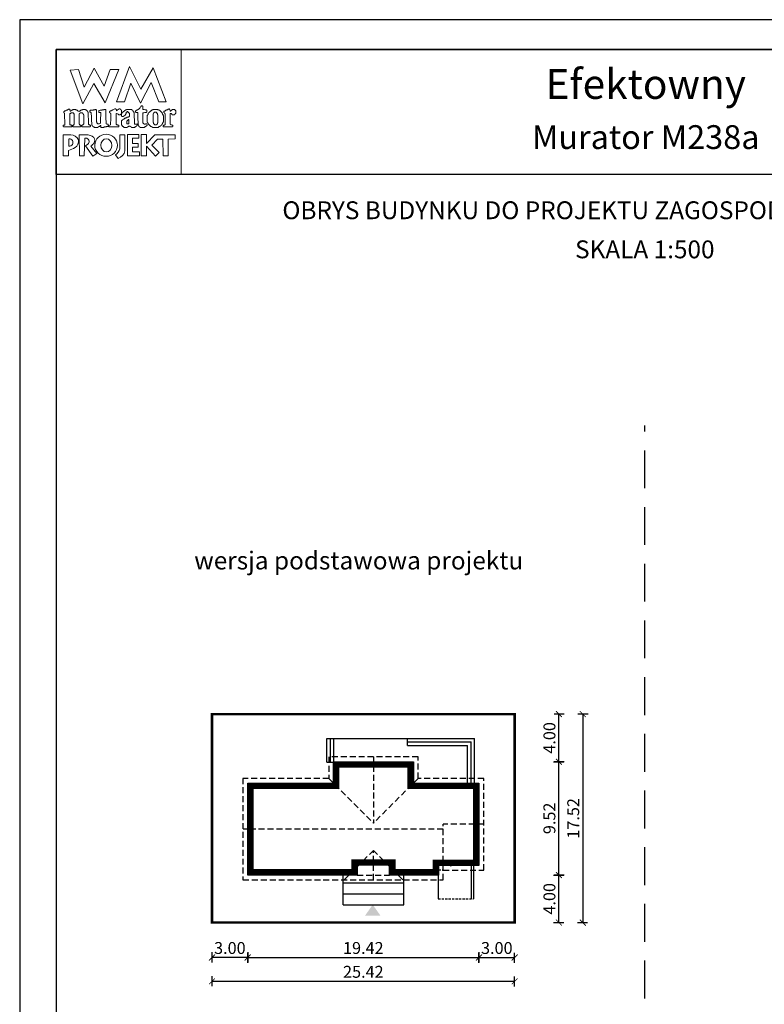
# Model space of a CAD drawing. Units: metres. Extents: x 1334 to 1439, y 220 to 368.
# Drawn here: x 1334 to 1396, y 286 to 368 of the extents above; entities that cross this region are included whole.
import ezdxf
from ezdxf.enums import TextEntityAlignment as Align

# ---------------------------------------------------------------- set-up
doc = ezdxf.new("R2010")
doc.units = ezdxf.units.M
doc.header["$PDMODE"] = 35
doc.header["$PDSIZE"] = 0.1
for name, pattern in [('DASHED', [0.75, 0.5, -0.25]), ('HIDDEN', [9.525, 6.35, -3.175]), ('HIDDEN2', [4.7625, 3.175, -1.5875])]:
    doc.linetypes.add(name, pattern=pattern)
for name, color, linetype in [('A-DACH przerywane', 2, 'HIDDEN'), ('A-schody', 103, 'Continuous'), ('A-WYMIARY zewnętrzne', 45, 'Continuous'), ('A-ŚCIANY', 21, 'Continuous'), ('linie przekroju', 61, 'Continuous'), ('w-dach-widok', 141, 'Continuous')]:
    doc.layers.add(name, color=color, linetype=linetype)
doc.layers.add('cienkie', color=1, linetype='Continuous', lineweight=15)
doc.layers.add('grube', color=2, linetype='Continuous', lineweight=30)
doc.styles.add('Arial', font='arial.ttf')
doc.styles.add('goska4', font='romans.shx', dxfattribs={"width": 0.7})
doc.dimstyles.new('GOŚKA3 z 0.5', dxfattribs={"dimtxt": 1, "dimasz": 0.005, "dimexe": 0.2, "dimexo": 1, "dimgap": 0.3, "dimtad": 1, "dimrnd": 0.01, "dimzin": 1, "dimdsep": 46, "dimtxsty": 'goska4', "dimblk": 'ArchTick2', "dimcen": 0.15, "dimse1": 1, "dimse2": 1, "dimclrd": 256, "dimclrt": 2, "dimadec": 0, "dimazin": 2, "dimtm": 1e-09, "dimtfac": 1, "dimtix": 1, "dimtmove": 2, "dimatfit": 3, "dimldrblk": 'ARCHTICK', "dimfxl": 1, "dimtolj": 1, "dimtzin": 0, "dimarcsym": 0})

# ---------------------------------------------------------------- blocks, each defined once
blk = doc.blocks.new('ArchTick2')
at = {"color": 0, "linetype": 'ByBlock', "const_width": 15}
blk.add_lwpolyline([(-50, -50), (50, 50)], dxfattribs=at)
at = {"layer": 'A-WYMIARY zewnętrzne'}
blk.add_line((0, -89), (0, 81), dxfattribs=at)
blk = doc.blocks.new('*D2')
at = {"layer": 'A-WYMIARY zewnętrzne', "lineweight": -2, "ltscale": 3, "transparency": 16777216}
blk.add_line((1353.035, 289.542), (1372.445, 289.542), dxfattribs=at)
at = {"layer": 'Defpoints', "color": 0, "ltscale": 3, "transparency": 16777216}
for p in [(1372.45, 297.274), (1353.03, 296.474), (1372.45, 289.542)]:
    blk.add_point(p, dxfattribs=at)
at = {"layer": 'A-WYMIARY zewnętrzne', "lineweight": -2, "ltscale": 3, "transparency": 16777216, "xscale": 0.005, "yscale": 0.005, "zscale": 0.005}
for p, rotation in [((1353.03, 289.542), 179.9999999987852), ((1372.45, 289.542), 359.9999999987852)]:
    blk.add_blockref('ArchTick2', p, dxfattribs=dict(at, rotation=rotation))
at = {"layer": 'A-WYMIARY zewnętrzne', "color": 2, "ltscale": 3, "transparency": 16777216, "insert": (1362.74, 290.342), "char_height": 1, "attachment_point": 5, "rotation": 360, "style": 'goska4'}
blk.add_mtext('\\A1;19.42', dxfattribs=at)
blk = doc.blocks.new('_ArchTick')
at = {"color": 0, "linetype": 'ByBlock', "const_width": 15}
blk.add_lwpolyline([(-50, -50), (50, 50)], dxfattribs=at)
blk = doc.blocks.new('*D3')
at = {"layer": 'A-WYMIARY zewnętrzne', "lineweight": -2, "ltscale": 0.03, "transparency": 16777216}
blk.add_line((1372.455, 289.542), (1375.445, 289.542), dxfattribs=at)
at = {"layer": 'Defpoints', "color": 0, "ltscale": 0.03, "transparency": 16777216}
for p in [(1372.45, 297.274), (1375.45, 292.474), (1375.45, 289.542)]:
    blk.add_point(p, dxfattribs=at)
at = {"layer": 'A-WYMIARY zewnętrzne', "lineweight": -2, "ltscale": 0.03, "transparency": 16777216, "xscale": 0.005, "yscale": 0.005, "zscale": 0.005}
for p, rotation in [((1372.45, 289.542), 179.9999999987852), ((1375.45, 289.542), 359.9999999987852)]:
    blk.add_blockref('ArchTick2', p, dxfattribs=dict(at, rotation=rotation))
at = {"layer": 'A-WYMIARY zewnętrzne', "color": 2, "ltscale": 0.03, "transparency": 16777216, "insert": (1373.95, 290.342), "char_height": 1, "attachment_point": 5, "rotation": 360, "style": 'goska4'}
blk.add_mtext('\\A1;3.00', dxfattribs=at)
blk = doc.blocks.new('*D4')
at = {"layer": 'A-WYMIARY zewnętrzne', "lineweight": -2, "ltscale": 0.03, "transparency": 16777216}
blk.add_line((1353.025, 289.542), (1350.035, 289.542), dxfattribs=at)
at = {"layer": 'Defpoints', "color": 0, "ltscale": 0.03, "transparency": 16777216}
for p in [(1353.03, 296.474), (1350.03, 292.474), (1350.03, 289.542)]:
    blk.add_point(p, dxfattribs=at)
at = {"layer": 'A-WYMIARY zewnętrzne', "lineweight": -2, "ltscale": 0.03, "transparency": 16777216, "xscale": 0.005, "yscale": 0.005, "zscale": 0.005, "rotation": 180}
blk.add_blockref('ArchTick2', (1350.03, 289.542), dxfattribs=at)
at = {"layer": 'A-WYMIARY zewnętrzne', "lineweight": -2, "ltscale": 0.03, "transparency": 16777216, "xscale": 0.005, "yscale": 0.005, "zscale": 0.005}
blk.add_blockref('ArchTick2', (1353.03, 289.542), dxfattribs=at)
at = {"layer": 'A-WYMIARY zewnętrzne', "color": 2, "ltscale": 0.03, "transparency": 16777216, "insert": (1351.53, 290.342), "char_height": 1, "attachment_point": 5, "style": 'goska4'}
blk.add_mtext('\\A1;3.00', dxfattribs=at)
blk = doc.blocks.new('*D5')
at = {"layer": 'A-WYMIARY zewnętrzne', "lineweight": -2, "ltscale": 3, "transparency": 16777216}
blk.add_line((1350.035, 287.542), (1375.445, 287.542), dxfattribs=at)
at = {"layer": 'Defpoints', "color": 0, "ltscale": 3, "transparency": 16777216}
for p in [(1350.03, 292.474), (1375.45, 292.474), (1375.45, 287.542)]:
    blk.add_point(p, dxfattribs=at)
at = {"layer": 'A-WYMIARY zewnętrzne', "lineweight": -2, "ltscale": 3, "transparency": 16777216, "xscale": 0.005, "yscale": 0.005, "zscale": 0.005, "rotation": 180}
blk.add_blockref('ArchTick2', (1350.03, 287.542), dxfattribs=at)
at = {"layer": 'A-WYMIARY zewnętrzne', "lineweight": -2, "ltscale": 3, "transparency": 16777216, "xscale": 0.005, "yscale": 0.005, "zscale": 0.005}
blk.add_blockref('ArchTick2', (1375.45, 287.542), dxfattribs=at)
at = {"layer": 'A-WYMIARY zewnętrzne', "color": 2, "ltscale": 3, "transparency": 16777216, "insert": (1362.74, 288.342), "char_height": 1, "attachment_point": 5, "style": 'goska4'}
blk.add_mtext('\\A1;25.42', dxfattribs=at)
blk = doc.blocks.new('*D6')
at = {"layer": 'A-WYMIARY zewnętrzne', "lineweight": -2, "ltscale": 0.03, "transparency": 16777216}
blk.add_line((1379.169, 292.479), (1379.169, 296.469), dxfattribs=at)
at = {"layer": 'Defpoints', "color": 0, "ltscale": 0.03, "transparency": 16777216}
for p in [(1369.05, 296.474), (1379.169, 296.474), (1375.45, 292.474)]:
    blk.add_point(p, dxfattribs=at)
at = {"layer": 'A-WYMIARY zewnętrzne', "lineweight": -2, "ltscale": 0.03, "transparency": 16777216, "xscale": 0.005, "yscale": 0.005, "zscale": 0.005}
for p, rotation in [((1379.169, 296.474), 90), ((1379.169, 292.474), 270)]:
    blk.add_blockref('ArchTick2', p, dxfattribs=dict(at, rotation=rotation))
at = {"layer": 'A-WYMIARY zewnętrzne', "color": 2, "ltscale": 0.03, "transparency": 16777216, "insert": (1378.369, 294.474), "char_height": 1, "attachment_point": 5, "rotation": 90, "style": 'goska4'}
blk.add_mtext('\\A1;4.00', dxfattribs=at)
blk = doc.blocks.new('*D7')
at = {"layer": 'A-WYMIARY zewnętrzne', "lineweight": -2, "ltscale": 0.03, "transparency": 16777216}
blk.add_line((1379.169, 296.479), (1379.169, 305.989), dxfattribs=at)
at = {"layer": 'Defpoints', "color": 0, "ltscale": 0.03, "transparency": 16777216}
for p in [(1366.95, 305.994), (1379.169, 305.994), (1369.05, 296.474)]:
    blk.add_point(p, dxfattribs=at)
at = {"layer": 'A-WYMIARY zewnętrzne', "lineweight": -2, "ltscale": 0.03, "transparency": 16777216, "xscale": 0.005, "yscale": 0.005, "zscale": 0.005}
for p, rotation in [((1379.169, 305.994), 90), ((1379.169, 296.474), 270)]:
    blk.add_blockref('ArchTick2', p, dxfattribs=dict(at, rotation=rotation))
at = {"layer": 'A-WYMIARY zewnętrzne', "color": 2, "ltscale": 0.03, "transparency": 16777216, "insert": (1378.369, 301.234), "char_height": 1, "attachment_point": 5, "rotation": 90, "style": 'goska4'}
blk.add_mtext('\\A1;9.52', dxfattribs=at)
blk = doc.blocks.new('*D8')
at = {"layer": 'A-WYMIARY zewnętrzne', "lineweight": -2, "ltscale": 0.03, "transparency": 16777216}
blk.add_line((1379.169, 305.999), (1379.169, 309.989), dxfattribs=at)
at = {"layer": 'Defpoints', "color": 0, "ltscale": 0.03, "transparency": 16777216}
for p in [(1375.45, 309.994), (1379.169, 309.994), (1366.95, 305.994)]:
    blk.add_point(p, dxfattribs=at)
at = {"layer": 'A-WYMIARY zewnętrzne', "lineweight": -2, "ltscale": 0.03, "transparency": 16777216, "xscale": 0.005, "yscale": 0.005, "zscale": 0.005}
for p, rotation in [((1379.169, 309.994), 90), ((1379.169, 305.994), 270)]:
    blk.add_blockref('ArchTick2', p, dxfattribs=dict(at, rotation=rotation))
at = {"layer": 'A-WYMIARY zewnętrzne', "color": 2, "ltscale": 0.03, "transparency": 16777216, "insert": (1378.369, 307.994), "char_height": 1, "attachment_point": 5, "rotation": 90, "style": 'goska4'}
blk.add_mtext('\\A1;4.00', dxfattribs=at)
blk = doc.blocks.new('*D9')
at = {"layer": 'A-WYMIARY zewnętrzne', "lineweight": -2, "ltscale": 0.03, "transparency": 16777216}
blk.add_line((1381.169, 309.989), (1381.169, 292.479), dxfattribs=at)
at = {"layer": 'Defpoints', "color": 0, "ltscale": 0.03, "transparency": 16777216}
for p in [(1375.45, 309.994), (1375.45, 292.474), (1381.169, 292.474)]:
    blk.add_point(p, dxfattribs=at)
at = {"layer": 'A-WYMIARY zewnętrzne', "lineweight": -2, "ltscale": 0.03, "transparency": 16777216, "xscale": 0.005, "yscale": 0.005, "zscale": 0.005}
for p, rotation in [((1381.169, 309.994), 90), ((1381.169, 292.474), 270)]:
    blk.add_blockref('ArchTick2', p, dxfattribs=dict(at, rotation=rotation))
at = {"layer": 'A-WYMIARY zewnętrzne', "color": 2, "ltscale": 0.03, "transparency": 16777216, "insert": (1380.369, 301.234), "char_height": 1, "attachment_point": 5, "rotation": 90, "style": 'goska4'}
blk.add_mtext('\\A1;17.52', dxfattribs=at)

msp = doc.modelspace()

# ---------------------------------------------------------------- hatches: boundary and pattern name
at = {"layer": 'linie przekroju'}
msp.add_hatch(color=256, dxfattribs=at).paths.add_polyline_path([(1363.531, 293.982), (1364.187, 293.048), (1363.531, 293.048), (1362.875, 293.048)])

# ---------------------------------------------------------------- linework, layer by layer
at = {"ltscale": 0.03}
msp.add_lwpolyline([(1353.03, 304.194), (1360.23, 304.194), (1360.23, 305.994), (1366.95, 305.994), (1366.95, 304.194), (1372.45, 304.194), (1372.45, 297.274), (1369.05, 297.274), (1369.05, 296.474), (1364.95, 296.474), (1364.95, 297.294), (1362.23, 297.294), (1362.23, 296.474), (1353.03, 296.474)], close=True, dxfattribs=at)
at = {"layer": 'A-DACH przerywane', "color": 1, "ltscale": 0.01}
msp.add_line((1369.45, 296.872), (1369.05, 296.872), dxfattribs=at)
at = {"layer": 'A-schody', "linetype": 'Continuous'}
for p, q in [((1359.67, 307.954), (1372.09, 307.954)), ((1359.67, 305.954), (1359.67, 307.954)), ((1359.97, 305.954), (1359.97, 307.954)), ((1360.27, 305.974), (1360.27, 307.954)), ((1366.45, 307.354), (1366.45, 307.954)), ((1372.09, 304.174), (1372.09, 307.954)), ((1366.45, 307.654), (1371.79, 307.654)), ((1366.45, 307.354), (1371.49, 307.354)), ((1371.49, 304.174), (1371.49, 307.354)), ((1371.79, 304.174), (1371.79, 307.654)), ((1359.67, 305.954), (1360.25, 305.954)), ((1371.801, 297.294), (1371.801, 294.466)), ((1372.001, 297.294), (1372.001, 294.466)), ((1361.04, 293.974), (1361.04, 296.514)), ((1366.14, 293.974), (1366.14, 296.515)), ((1369.03, 296.494), (1369.03, 294.467)), ((1361.04, 295.814), (1366.14, 295.814)), ((1361.04, 294.894), (1366.14, 294.894)), ((1361.04, 293.974), (1366.14, 293.974))]:
    msp.add_line(p, q, dxfattribs=at)
at = {"layer": 'A-schody', "linetype": 'HIDDEN', "ltscale": 0.03}
msp.add_line((1369.03, 294.467), (1372.001, 294.467), dxfattribs=at)
at = {"layer": 'A-schody', "linetype": 'Continuous'}
msp.add_lwpolyline([(1370.089, 294.467, 0, 0, 0), (1370.089, 297.295, 0, 0.125, 0), (1370.089, 297.17, 0.125, 0.125, 0)], format="xyseb", dxfattribs=at)
at = {"layer": 'A-ŚCIANY', "ltscale": 0.03}
msp.add_lwpolyline([(1333.881, 219.836), (1438.881, 219.836), (1438.881, 368.336), (1333.881, 368.336)], close=True, dxfattribs=at)
at = {"layer": 'cienkie', "ltscale": 3}
for p, q in [((1341.324, 359.472), (1341.324, 359.509)), ((1341.324, 359.435), (1341.324, 359.472)), ((1341.324, 359.398), (1341.324, 359.435)), ((1338.014, 358.331), (1338.014, 357.706))]:
    msp.add_line(p, q, dxfattribs=at)
for points in [[(1336.931, 365.836), (1347.431, 365.836), (1347.431, 355.336), (1336.931, 355.336)], [(1341.472, 364.144), (1342.208, 364.144), (1341.048, 361.347), (1340.117, 362.965), (1339.192, 361.276), (1338.125, 364.106), (1338.824, 364.144), (1339.294, 362.671), (1340.142, 364.255), (1340.973, 362.745)], [(1342.685, 361.421), (1342.023, 361.428), (1343.102, 364.395), (1344.046, 362.508), (1345.076, 364.289), (1346.181, 361.441), (1345.553, 361.434), (1344.921, 363.071), (1344.021, 361.31), (1343.218, 363.002)], [(1338.4, 359.482), (1338.419, 359.509), (1338.43, 359.535), (1338.443, 359.559), (1338.456, 359.583), (1338.456, 360.391), (1338.443, 360.404), (1338.43, 360.417), (1338.419, 360.428), (1338.419, 360.441), (1338.419, 360.454), (1338.419, 360.465), (1338.406, 360.478), (1338.393, 360.491), (1338.382, 360.502), (1338.369, 360.502), (1338.356, 360.502), (1338.345, 360.502), (1338.308, 360.502), (1338.271, 360.502), (1338.236, 360.502), (1338.223, 360.502), (1338.21, 360.502), (1338.199, 360.502), (1338.186, 360.491), (1338.173, 360.478), (1338.162, 360.465), (1338.149, 360.465), (1338.136, 360.465), (1338.125, 360.465), (1338.112, 360.465), (1338.099, 360.465), (1338.088, 360.465), (1338.088, 359.509), (1338.099, 359.509), (1338.112, 359.509), (1338.125, 359.509), (1338.162, 359.498), (1338.199, 359.485), (1338.236, 359.472), (1338.247, 359.435), (1338.258, 359.398), (1338.271, 359.361), (1338.258, 359.35), (1338.247, 359.337), (1338.236, 359.324), (1337.574, 359.324), (1337.561, 359.337), (1337.548, 359.35), (1337.537, 359.361), (1337.537, 359.387), (1337.537, 359.411), (1337.537, 359.435), (1337.537, 359.448), (1337.537, 359.461), (1337.537, 359.472), (1337.572, 359.472), (1337.609, 359.472), (1337.646, 359.472), (1337.657, 359.485), (1337.67, 359.498), (1337.683, 359.509), (1337.646, 360.465), (1337.632, 360.478), (1337.62, 360.491), (1337.609, 360.502), (1337.584, 360.506), (1337.575, 360.535), (1337.574, 360.614), (1337.585, 360.614), (1337.596, 360.614), (1337.609, 360.614), (1337.62, 360.626), (1337.632, 360.637), (1337.646, 360.648), (1337.657, 360.661), (1337.67, 360.674), (1337.683, 360.685), (1337.694, 360.685), (1337.707, 360.685), (1337.72, 360.685), (1337.731, 360.685), (1337.744, 360.685), (1337.757, 360.685), (1337.768, 360.698), (1337.781, 360.711), (1337.794, 360.722), (1337.831, 360.735), (1337.868, 360.748), (1337.905, 360.759), (1337.916, 360.772), (1337.927, 360.785), (1337.94, 360.796), (1337.951, 360.796), (1337.963, 360.796), (1337.977, 360.796), (1337.988, 360.809), (1338.001, 360.822), (1338.014, 360.833), (1338.067, 360.818), (1338.096, 360.799), (1338.125, 360.759), (1338.112, 360.759), (1338.099, 360.759), (1338.088, 360.759), (1338.099, 360.722), (1338.112, 360.685), (1338.125, 360.648), (1338.149, 360.661), (1338.173, 360.674), (1338.199, 360.685), (1338.21, 360.698), (1338.223, 360.711), (1338.236, 360.722), (1338.247, 360.722), (1338.258, 360.722), (1338.271, 360.722), (1338.282, 360.735), (1338.294, 360.748), (1338.308, 360.759), (1338.319, 360.759), (1338.332, 360.759), (1338.345, 360.759), (1338.356, 360.772), (1338.369, 360.785), (1338.382, 360.796), (1338.443, 360.796), (1338.504, 360.796), (1338.567, 360.796), (1338.578, 360.785), (1338.589, 360.772), (1338.602, 360.759), (1338.613, 360.759), (1338.625, 360.759), (1338.639, 360.759), (1338.65, 360.748), (1338.663, 360.735), (1338.676, 360.722), (1338.687, 360.722), (1338.7, 360.722), (1338.713, 360.722), (1338.724, 360.711), (1338.737, 360.698), (1338.75, 360.685), (1338.787, 360.661), (1338.824, 360.637), (1338.861, 360.614), (1338.872, 360.626), (1338.885, 360.637), (1338.898, 360.648), (1338.922, 360.661), (1338.946, 360.674), (1338.97, 360.685), (1338.981, 360.698), (1338.994, 360.711), (1339.007, 360.722), (1339.018, 360.722), (1339.031, 360.722), (1339.044, 360.722), (1339.055, 360.735), (1339.068, 360.748), (1339.081, 360.759), (1339.092, 360.759), (1339.105, 360.759), (1339.118, 360.759), (1339.129, 360.759), (1339.142, 360.759), (1339.155, 360.759), (1339.166, 360.772), (1339.179, 360.785), (1339.192, 360.796), (1339.253, 360.796), (1339.314, 360.796), (1339.375, 360.796), (1339.386, 360.785), (1339.399, 360.772), (1339.412, 360.759), (1339.423, 360.759), (1339.436, 360.759), (1339.449, 360.759), (1339.46, 360.748), (1339.473, 360.735), (1339.486, 360.722), (1339.51, 360.698), (1339.535, 360.674), (1339.56, 360.648), (1339.571, 360.637), (1339.582, 360.626), (1339.595, 360.614), (1339.595, 360.602), (1339.595, 360.59), (1339.595, 360.576), (1339.606, 360.565), (1339.619, 360.553), (1339.632, 360.539), (1339.632, 360.428), (1339.659, 359.767), (1339.669, 359.546), (1339.68, 359.535), (1339.693, 359.522), (1339.706, 359.509), (1339.743, 359.498), (1339.78, 359.485), (1339.817, 359.472), (1339.817, 359.461), (1339.817, 359.448), (1339.817, 359.435), (1339.817, 359.411), (1339.817, 359.387), (1339.817, 359.361), (1339.804, 359.35), (1339.791, 359.337), (1339.78, 359.324), (1339.558, 359.324), (1339.338, 359.324), (1339.118, 359.324), (1339.105, 359.337), (1339.092, 359.35), (1339.081, 359.361), (1339.092, 359.398), (1339.105, 359.435), (1339.118, 359.472), (1339.142, 359.485), (1339.166, 359.498), (1339.192, 359.509), (1339.203, 359.522), (1339.216, 359.535), (1339.229, 359.546), (1339.24, 359.546), (1339.251, 359.546), (1339.264, 359.546), (1339.264, 360.354), (1339.251, 360.354), (1339.24, 360.354), (1339.229, 360.354), (1339.229, 360.367), (1339.229, 360.38), (1339.229, 360.391), (1339.216, 360.404), (1339.203, 360.417), (1339.192, 360.428), (1339.192, 360.441), (1339.192, 360.454), (1339.192, 360.465), (1339.179, 360.478), (1339.166, 360.491), (1339.155, 360.502), (1339.142, 360.502), (1339.129, 360.502), (1339.118, 360.502), (1339.068, 360.502), (1339.018, 360.502), (1338.97, 360.502), (1338.957, 360.491), (1338.944, 360.478), (1338.933, 360.465), (1338.92, 360.454), (1338.909, 360.441), (1338.898, 360.428), (1338.861, 360.428), (1338.861, 359.546), (1338.898, 359.546), (1338.898, 359.535), (1338.898, 359.522), (1338.898, 359.509), (1338.933, 359.498), (1338.97, 359.485), (1339.007, 359.472), (1339.007, 359.461), (1339.007, 359.448), (1339.007, 359.435), (1339.007, 359.411), (1339.007, 359.387), (1339.007, 359.361), (1338.994, 359.35), (1338.981, 359.337), (1338.97, 359.324), (1338.345, 359.324), (1338.345, 359.337), (1338.345, 359.35), (1338.345, 359.361), (1338.345, 359.387), (1338.345, 359.411), (1338.345, 359.435), (1338.364, 359.463)], [(1341.104, 360.759), (1341.11, 360.563), (1341.115, 360.367), (1341.122, 360.171), (1341.128, 359.975), (1341.135, 359.779), (1341.141, 359.583), (1341.189, 359.572), (1341.237, 359.559), (1341.287, 359.546), (1341.298, 359.535), (1341.311, 359.522), (1341.324, 359.509), (1341.324, 359.472), (1341.324, 359.435), (1341.324, 359.398), (1341.311, 359.387), (1341.298, 359.374), (1341.287, 359.361), (1341.263, 359.361), (1341.239, 359.361), (1341.215, 359.361), (1341.178, 359.35), (1341.141, 359.337), (1341.104, 359.324), (1341.067, 359.324), (1341.03, 359.324), (1340.993, 359.324), (1340.967, 359.313), (1340.943, 359.302), (1340.919, 359.289), (1340.895, 359.289), (1340.871, 359.289), (1340.847, 359.289), (1340.797, 359.289), (1340.747, 359.289), (1340.699, 359.289), (1340.699, 359.339), (1340.699, 359.387), (1340.699, 359.435), (1340.647, 359.434), (1340.628, 359.424), (1340.625, 359.398), (1340.601, 359.387), (1340.577, 359.374), (1340.553, 359.361), (1340.54, 359.35), (1340.528, 359.337), (1340.516, 359.324), (1340.503, 359.324), (1340.49, 359.324), (1340.479, 359.324), (1340.466, 359.313), (1340.453, 359.302), (1340.442, 359.289), (1340.429, 359.289), (1340.416, 359.289), (1340.405, 359.289), (1340.355, 359.289), (1340.305, 359.289), (1340.257, 359.289), (1340.233, 359.289), (1340.209, 359.289), (1340.185, 359.289), (1340.172, 359.289), (1340.159, 359.289), (1340.148, 359.289), (1340.135, 359.302), (1340.122, 359.313), (1340.111, 359.324), (1340.098, 359.324), (1340.085, 359.324), (1340.074, 359.324), (1340.061, 359.337), (1340.048, 359.35), (1340.037, 359.361), (1340.024, 359.374), (1340.011, 359.387), (1340, 359.398), (1339.987, 359.411), (1339.974, 359.424), (1339.963, 359.435), (1339.963, 359.448), (1339.963, 359.461), (1339.963, 359.472), (1339.95, 359.485), (1339.937, 359.498), (1339.926, 359.509), (1339.926, 359.522), (1339.926, 359.535), (1339.926, 359.546), (1339.926, 359.583), (1339.926, 359.62), (1339.926, 359.655), (1339.916, 359.849), (1339.907, 360.043), (1339.899, 360.235), (1339.891, 360.428), (1339.891, 360.441), (1339.891, 360.454), (1339.891, 360.465), (1339.891, 360.478), (1339.891, 360.491), (1339.891, 360.502), (1339.878, 360.515), (1339.866, 360.528), (1339.854, 360.539), (1339.828, 360.553), (1339.804, 360.565), (1339.78, 360.576), (1339.78, 360.613), (1339.78, 360.65), (1339.78, 360.685), (1339.791, 360.698), (1339.804, 360.711), (1339.817, 360.722), (1339.865, 360.722), (1339.913, 360.722), (1339.963, 360.722), (1340, 360.735), (1340.037, 360.748), (1340.074, 360.759), (1340.098, 360.759), (1340.122, 360.759), (1340.148, 360.759), (1340.159, 360.759), (1340.172, 360.759), (1340.185, 360.759), (1340.197, 360.772), (1340.209, 360.785), (1340.222, 360.796), (1340.233, 360.796), (1340.244, 360.796), (1340.257, 360.796), (1340.268, 360.796), (1340.281, 360.796), (1340.294, 360.796), (1340.305, 360.772), (1340.318, 360.748), (1340.331, 360.722), (1340.331, 360.531), (1340.331, 360.341), (1340.331, 360.15), (1340.331, 359.958), (1340.331, 359.766), (1340.342, 359.742), (1340.355, 359.718), (1340.368, 359.692), (1340.368, 359.681), (1340.368, 359.668), (1340.368, 359.655), (1340.379, 359.644), (1340.392, 359.633), (1340.405, 359.62), (1340.416, 359.609), (1340.429, 359.597), (1340.442, 359.583), (1340.503, 359.591), (1340.564, 359.597), (1340.625, 359.602), (1340.636, 359.62), (1340.649, 359.638), (1340.662, 359.655), (1340.67, 359.867), (1340.679, 360.08), (1340.689, 360.291), (1340.699, 360.502), (1340.686, 360.515), (1340.673, 360.528), (1340.662, 360.539), (1340.625, 360.539), (1340.588, 360.539), (1340.553, 360.539), (1340.54, 360.553), (1340.528, 360.565), (1340.516, 360.576), (1340.516, 360.6), (1340.516, 360.624), (1340.516, 360.648), (1340.538, 360.683), (1340.566, 360.702), (1340.625, 360.722), (1340.662, 360.722), (1340.699, 360.722), (1340.736, 360.722), (1340.76, 360.735), (1340.784, 360.748), (1340.81, 360.759), (1340.834, 360.759), (1340.859, 360.759), (1340.884, 360.759), (1340.895, 360.759), (1340.906, 360.759), (1340.919, 360.759), (1340.943, 360.772), (1340.967, 360.785), (1340.993, 360.796), (1341.004, 360.796), (1341.017, 360.796), (1341.03, 360.796), (1341.054, 360.796), (1341.078, 360.796), (1341.104, 360.796), (1341.104, 360.785)], [(1343.47, 360.528), (1343.482, 360.515), (1343.495, 360.502), (1343.532, 359.583), (1343.543, 359.572), (1343.554, 359.559), (1343.567, 359.546), (1343.628, 359.559), (1343.689, 359.572), (1343.752, 359.583), (1343.752, 359.572), (1343.752, 359.559), (1343.752, 359.546), (1343.752, 359.522), (1343.752, 359.498), (1343.752, 359.472), (1343.715, 359.435), (1343.678, 359.398), (1343.641, 359.361), (1343.628, 359.35), (1343.615, 359.337), (1343.604, 359.324), (1343.591, 359.324), (1343.578, 359.324), (1343.567, 359.324), (1343.554, 359.313), (1343.543, 359.302), (1343.532, 359.289), (1343.507, 359.289), (1343.482, 359.289), (1343.458, 359.289), (1343.408, 359.289), (1343.358, 359.289), (1343.31, 359.289), (1343.26, 359.313), (1343.212, 359.337), (1343.164, 359.361), (1343.151, 359.374), (1343.139, 359.387), (1343.127, 359.398), (1343.102, 359.398), (1343.077, 359.398), (1343.053, 359.398), (1343.04, 359.387), (1343.027, 359.374), (1343.016, 359.361), (1343.003, 359.35), (1342.99, 359.337), (1342.979, 359.324), (1342.966, 359.324), (1342.953, 359.324), (1342.942, 359.324), (1342.929, 359.313), (1342.916, 359.302), (1342.905, 359.289), (1342.892, 359.289), (1342.881, 359.289), (1342.87, 359.289), (1342.833, 359.289), (1342.796, 359.289), (1342.759, 359.289), (1342.722, 359.289), (1342.685, 359.289), (1342.648, 359.289), (1342.635, 359.302), (1342.622, 359.313), (1342.611, 359.324), (1342.587, 359.337), (1342.563, 359.35), (1342.539, 359.361), (1342.526, 359.374), (1342.514, 359.387), (1342.502, 359.398), (1342.489, 359.424), (1342.477, 359.448), (1342.465, 359.472), (1342.452, 359.485), (1342.44, 359.498), (1342.428, 359.509), (1342.428, 359.546), (1342.428, 359.583), (1342.428, 359.62), (1342.428, 359.67), (1342.428, 359.718), (1342.428, 359.766), (1342.428, 359.792), (1342.428, 359.816), (1342.428, 359.84), (1342.44, 359.853), (1342.452, 359.866), (1342.465, 359.877), (1342.477, 359.891), (1342.489, 359.903), (1342.502, 359.914), (1342.563, 359.951), (1342.624, 359.988), (1342.685, 360.023), (1342.696, 360.036), (1342.709, 360.049), (1342.722, 360.06), (1342.733, 360.06), (1342.746, 360.06), (1342.759, 360.06), (1342.771, 360.073), (1342.783, 360.086), (1342.796, 360.097), (1342.82, 360.097), (1342.845, 360.097), (1342.87, 360.097), (1342.881, 360.11), (1342.892, 360.123), (1342.905, 360.134), (1342.929, 360.134), (1342.953, 360.134), (1342.979, 360.134), (1342.99, 360.147), (1343.003, 360.16), (1343.016, 360.171), (1343.027, 360.171), (1343.04, 360.171), (1343.053, 360.171), (1343.065, 360.184), (1343.077, 360.197), (1343.09, 360.208), (1343.09, 360.295), (1343.09, 360.38), (1343.09, 360.465), (1343.077, 360.478), (1343.065, 360.491), (1343.053, 360.502), (1343.027, 360.528), (1343.003, 360.553), (1342.979, 360.576), (1342.976, 360.603), (1342.957, 360.612), (1342.905, 360.614), (1342.905, 360.602), (1342.905, 360.59), (1342.905, 360.576), (1342.892, 360.576), (1342.881, 360.576), (1342.87, 360.576), (1342.857, 360.565), (1342.845, 360.553), (1342.833, 360.539), (1342.833, 360.515), (1342.833, 360.491), (1342.833, 360.465), (1342.82, 360.441), (1342.808, 360.417), (1342.796, 360.391), (1342.747, 360.304), (1342.665, 360.251), (1342.574, 360.208), (1342.537, 360.208), (1342.5, 360.208), (1342.465, 360.208), (1342.452, 360.222), (1342.44, 360.234), (1342.428, 360.245), (1342.428, 360.259), (1342.428, 360.271), (1342.428, 360.283), (1342.428, 360.306), (1342.428, 360.33), (1342.428, 360.354), (1342.425, 360.38), (1342.406, 360.39), (1342.354, 360.391), (1342.354, 360.38), (1342.354, 360.367), (1342.354, 360.354), (1342.341, 360.354), (1342.328, 360.354), (1342.317, 360.354), (1342.28, 360.354), (1342.244, 360.354), (1342.208, 360.354), (1342.146, 360.391), (1342.084, 360.428), (1342.023, 360.465), (1342.01, 360.454), (1341.997, 360.441), (1341.986, 360.428), (1341.986, 360.208), (1341.986, 359.987), (1341.986, 359.767), (1341.986, 359.546), (1341.997, 359.535), (1342.01, 359.522), (1342.023, 359.509), (1342.034, 359.509), (1342.047, 359.509), (1342.06, 359.509), (1342.084, 359.498), (1342.109, 359.485), (1342.134, 359.472), (1342.158, 359.472), (1342.183, 359.472), (1342.208, 359.472), (1342.208, 359.324), (1341.398, 359.324), (1341.385, 359.337), (1341.372, 359.35), (1341.361, 359.361), (1341.361, 359.374), (1341.361, 359.387), (1341.361, 359.398), (1341.361, 359.411), (1341.361, 359.424), (1341.361, 359.435), (1341.509, 359.509), (1341.516, 359.694), (1341.523, 359.878), (1341.531, 360.062), (1341.538, 360.245), (1341.546, 360.428), (1341.533, 360.441), (1341.521, 360.454), (1341.509, 360.465), (1341.496, 360.478), (1341.484, 360.491), (1341.472, 360.502), (1341.459, 360.515), (1341.446, 360.528), (1341.435, 360.539), (1341.435, 360.565), (1341.435, 360.59), (1341.435, 360.614), (1341.446, 360.626), (1341.459, 360.637), (1341.472, 360.648), (1341.484, 360.661), (1341.496, 360.674), (1341.509, 360.685), (1341.533, 360.685), (1341.557, 360.685), (1341.581, 360.685), (1341.592, 360.698), (1341.605, 360.711), (1341.618, 360.722), (1341.629, 360.722), (1341.642, 360.722), (1341.655, 360.722), (1341.666, 360.735), (1341.679, 360.748), (1341.692, 360.759), (1341.753, 360.785), (1341.815, 360.809), (1341.877, 360.833), (1341.901, 360.833), (1341.925, 360.833), (1341.949, 360.833), (1341.96, 360.822), (1341.973, 360.809), (1341.986, 360.796), (1341.997, 360.759), (1342.01, 360.722), (1342.023, 360.685), (1342.034, 360.698), (1342.047, 360.711), (1342.06, 360.722), (1342.071, 360.735), (1342.084, 360.748), (1342.097, 360.759), (1342.109, 360.772), (1342.121, 360.785), (1342.134, 360.796), (1342.146, 360.796), (1342.158, 360.796), (1342.171, 360.796), (1342.183, 360.809), (1342.195, 360.822), (1342.208, 360.833), (1342.244, 360.833), (1342.28, 360.833), (1342.317, 360.833), (1342.328, 360.822), (1342.341, 360.809), (1342.354, 360.796), (1342.365, 360.785), (1342.378, 360.772), (1342.391, 360.759), (1342.402, 360.748), (1342.415, 360.735), (1342.428, 360.722), (1342.428, 360.711), (1342.428, 360.698), (1342.428, 360.685), (1342.428, 360.674), (1342.428, 360.661), (1342.428, 360.648), (1342.428, 360.613), (1342.428, 360.576), (1342.428, 360.539), (1342.428, 360.502), (1342.428, 360.465), (1342.428, 360.428), (1342.454, 360.431), (1342.464, 360.45), (1342.465, 360.502), (1342.575, 360.589), (1342.685, 360.674), (1342.796, 360.759), (1342.808, 360.759), (1342.82, 360.759), (1342.833, 360.759), (1342.845, 360.772), (1342.857, 360.785), (1342.87, 360.796), (1342.894, 360.796), (1342.918, 360.796), (1342.942, 360.796), (1343.027, 360.796), (1343.114, 360.796), (1343.201, 360.796), (1343.225, 360.796), (1343.249, 360.796), (1343.273, 360.796), (1343.284, 360.785), (1343.297, 360.772), (1343.31, 360.759), (1343.347, 360.722), (1343.384, 360.685), (1343.421, 360.648), (1343.433, 360.637), (1343.445, 360.626), (1343.458, 360.614), (1343.458, 360.59), (1343.458, 360.565), (1343.458, 360.539)], [(1344.314, 360.515), (1344.229, 360.502), (1344.229, 359.654), (1344.253, 359.633), (1344.266, 359.62), (1344.277, 359.609), (1344.29, 359.597), (1344.303, 359.583), (1344.314, 359.583), (1344.327, 359.583), (1344.34, 359.583), (1344.34, 359.572), (1344.34, 359.559), (1344.34, 359.546), (1344.377, 359.546), (1344.414, 359.546), (1344.451, 359.546), (1344.451, 359.559), (1344.451, 359.572), (1344.451, 359.583), (1344.463, 359.583), (1344.475, 359.583), (1344.488, 359.583), (1344.5, 359.583), (1344.512, 359.583), (1344.526, 359.583), (1344.536, 359.583), (1344.547, 359.583), (1344.56, 359.583), (1344.571, 359.546), (1344.584, 359.509), (1344.597, 359.472), (1344.584, 359.461), (1344.571, 359.448), (1344.56, 359.435), (1344.547, 359.424), (1344.536, 359.411), (1344.526, 359.398), (1344.512, 359.398), (1344.5, 359.398), (1344.488, 359.398), (1344.475, 359.387), (1344.463, 359.374), (1344.451, 359.361), (1344.438, 359.35), (1344.426, 359.337), (1344.414, 359.324), (1344.401, 359.324), (1344.389, 359.324), (1344.377, 359.324), (1344.364, 359.313), (1344.352, 359.302), (1344.34, 359.289), (1344.009, 359.289), (1343.996, 359.302), (1343.983, 359.313), (1343.972, 359.324), (1343.959, 359.324), (1343.946, 359.324), (1343.935, 359.324), (1343.922, 359.337), (1343.909, 359.35), (1343.898, 359.361), (1343.874, 359.411), (1343.85, 359.461), (1343.826, 359.509), (1343.826, 359.522), (1343.826, 359.535), (1343.826, 359.546), (1343.818, 359.745), (1343.811, 359.944), (1343.803, 360.142), (1343.796, 360.341), (1343.789, 360.539), (1343.752, 360.539), (1343.715, 360.539), (1343.678, 360.539), (1343.665, 360.539), (1343.652, 360.539), (1343.641, 360.539), (1343.628, 360.553), (1343.615, 360.565), (1343.604, 360.576), (1343.604, 360.6), (1343.604, 360.624), (1343.604, 360.648), (1343.615, 360.661), (1343.628, 360.674), (1343.641, 360.685), (1343.652, 360.698), (1343.665, 360.711), (1343.678, 360.722), (1343.689, 360.722), (1343.702, 360.722), (1343.715, 360.722), (1343.727, 360.735), (1343.739, 360.748), (1343.752, 360.759), (1343.764, 360.759), (1343.776, 360.759), (1343.789, 360.759), (1343.801, 360.772), (1343.813, 360.785), (1343.826, 360.796), (1343.85, 360.809), (1343.874, 360.822), (1343.898, 360.833), (1343.909, 360.846), (1343.922, 360.859), (1343.935, 360.87), (1343.959, 360.907), (1343.983, 360.944), (1344.009, 360.979), (1344.021, 360.992), (1344.033, 361.005), (1344.046, 361.016), (1344.058, 361.029), (1344.07, 361.042), (1344.083, 361.053), (1344.091, 361.069), (1344.1, 361.085), (1344.11, 361.101), (1344.137, 361.098), (1344.165, 361.095), (1344.195, 361.09), (1344.205, 361.079), (1344.216, 361.066), (1344.229, 361.053), (1344.229, 360.968), (1344.229, 360.883), (1344.229, 360.796), (1344.327, 360.785), (1344.426, 360.772), (1344.526, 360.759), (1344.536, 360.748), (1344.547, 360.735), (1344.56, 360.722), (1344.56, 360.674), (1344.56, 360.626), (1344.56, 360.576), (1344.547, 360.565), (1344.536, 360.553), (1344.526, 360.539), (1344.512, 360.539), (1344.5, 360.539), (1344.488, 360.539), (1344.401, 360.528)], [(1344.621, 359.705), (1344.634, 359.692), (1344.634, 359.681), (1344.634, 359.668), (1344.634, 359.655), (1344.645, 359.644), (1344.658, 359.633), (1344.671, 359.62), (1344.671, 359.609), (1344.671, 359.597), (1344.671, 359.583), (1344.683, 359.572), (1344.695, 359.559), (1344.708, 359.546), (1344.732, 359.522), (1344.757, 359.498), (1344.782, 359.472), (1344.794, 359.461), (1344.806, 359.448), (1344.819, 359.435), (1344.831, 359.424), (1344.843, 359.411), (1344.857, 359.398), (1344.867, 359.387), (1344.879, 359.374), (1344.891, 359.361), (1344.902, 359.361), (1344.915, 359.361), (1344.928, 359.361), (1344.939, 359.35), (1344.952, 359.337), (1344.965, 359.324), (1344.977, 359.324), (1344.989, 359.324), (1345.002, 359.324), (1345.014, 359.313), (1345.026, 359.302), (1345.039, 359.289), (1345.519, 359.289), (1345.529, 359.302), (1345.541, 359.313), (1345.553, 359.324), (1345.577, 359.337), (1345.601, 359.35), (1345.627, 359.361), (1345.639, 359.374), (1345.651, 359.387), (1345.664, 359.398), (1345.676, 359.398), (1345.688, 359.398), (1345.701, 359.398), (1345.713, 359.411), (1345.725, 359.424), (1345.738, 359.435), (1345.75, 359.448), (1345.762, 359.461), (1345.775, 359.472), (1345.787, 359.485), (1345.799, 359.498), (1345.813, 359.509), (1345.824, 359.522), (1345.836, 359.535), (1345.85, 359.546), (1345.85, 359.559), (1345.85, 359.572), (1345.85, 359.583), (1345.86, 359.597), (1345.872, 359.609), (1345.884, 359.62), (1345.884, 359.633), (1345.884, 359.644), (1345.884, 359.655), (1345.895, 359.668), (1345.908, 359.681), (1345.921, 359.692), (1345.921, 359.705), (1345.921, 359.718), (1345.921, 359.729), (1345.932, 359.742), (1345.945, 359.755), (1345.958, 359.766), (1345.958, 360.245), (1345.945, 360.269), (1345.932, 360.293), (1345.921, 360.317), (1345.921, 360.33), (1345.921, 360.343), (1345.921, 360.354), (1345.908, 360.367), (1345.895, 360.38), (1345.884, 360.391), (1345.884, 360.404), (1345.884, 360.417), (1345.884, 360.428), (1345.872, 360.441), (1345.86, 360.454), (1345.85, 360.465), (1345.85, 360.478), (1345.85, 360.491), (1345.85, 360.502), (1345.836, 360.515), (1345.824, 360.528), (1345.813, 360.539), (1345.799, 360.553), (1345.787, 360.565), (1345.775, 360.576), (1345.762, 360.59), (1345.75, 360.602), (1345.738, 360.614), (1345.725, 360.626), (1345.713, 360.637), (1345.701, 360.648), (1345.688, 360.661), (1345.676, 360.674), (1345.664, 360.685), (1345.651, 360.698), (1345.639, 360.711), (1345.627, 360.722), (1345.614, 360.722), (1345.601, 360.722), (1345.59, 360.722), (1345.577, 360.735), (1345.564, 360.748), (1345.553, 360.759), (1345.541, 360.759), (1345.529, 360.759), (1345.519, 360.759), (1345.505, 360.759), (1345.493, 360.759), (1345.482, 360.759), (1345.468, 360.772), (1345.456, 360.785), (1345.444, 360.796), (1345.419, 360.796), (1345.394, 360.796), (1345.37, 360.796), (1345.309, 360.796), (1345.248, 360.796), (1345.188, 360.796), (1345.162, 360.796), (1345.137, 360.796), (1345.113, 360.796), (1345.088, 360.785), (1345.063, 360.772), (1345.039, 360.759), (1345.026, 360.759), (1345.014, 360.759), (1345.002, 360.759), (1344.989, 360.748), (1344.977, 360.735), (1344.965, 360.722), (1344.952, 360.711), (1344.939, 360.698), (1344.928, 360.685), (1344.915, 360.685), (1344.902, 360.685), (1344.891, 360.685), (1344.879, 360.674), (1344.867, 360.661), (1344.857, 360.648), (1344.831, 360.624), (1344.806, 360.6), (1344.782, 360.576), (1344.769, 360.565), (1344.757, 360.553), (1344.745, 360.539), (1344.732, 360.528), (1344.72, 360.515), (1344.708, 360.502), (1344.695, 360.491), (1344.683, 360.478), (1344.671, 360.465), (1344.671, 360.454), (1344.671, 360.441), (1344.671, 360.428), (1344.671, 360.417), (1344.671, 360.404), (1344.671, 360.391), (1344.658, 360.38), (1344.645, 360.367), (1344.634, 360.354), (1344.621, 360.33), (1344.608, 360.306), (1344.597, 360.283), (1344.597, 359.729), (1344.608, 359.718)], [(1346.522, 360.465), (1346.512, 360.465), (1346.512, 359.546), (1346.522, 359.546), (1346.534, 359.546), (1346.546, 359.546), (1346.557, 359.535), (1346.57, 359.522), (1346.583, 359.509), (1346.632, 359.498), (1346.681, 359.485), (1346.731, 359.472), (1346.731, 359.461), (1346.731, 359.448), (1346.731, 359.435), (1346.731, 359.411), (1346.731, 359.387), (1346.731, 359.361), (1346.718, 359.35), (1346.706, 359.337), (1346.694, 359.324), (1345.958, 359.324), (1345.945, 359.337), (1345.932, 359.35), (1345.921, 359.361), (1345.921, 359.387), (1345.921, 359.411), (1345.921, 359.435), (1345.958, 359.448), (1345.995, 359.461), (1346.032, 359.472), (1346.044, 359.485), (1346.056, 359.498), (1346.069, 359.509), (1346.081, 359.509), (1346.093, 359.509), (1346.106, 359.509), (1346.106, 360.428), (1346.093, 360.428), (1346.081, 360.428), (1346.069, 360.428), (1346.069, 360.441), (1346.069, 360.454), (1346.069, 360.465), (1346.056, 360.478), (1346.044, 360.491), (1346.032, 360.502), (1345.998, 360.526), (1345.984, 360.555), (1345.977, 360.614), (1346.019, 360.637), (1346.062, 360.661), (1346.106, 360.685), (1346.118, 360.698), (1346.13, 360.711), (1346.144, 360.722), (1346.155, 360.722), (1346.167, 360.722), (1346.181, 360.722), (1346.191, 360.735), (1346.203, 360.748), (1346.215, 360.759), (1346.239, 360.759), (1346.264, 360.759), (1346.289, 360.759), (1346.301, 360.772), (1346.313, 360.785), (1346.326, 360.796), (1346.363, 360.809), (1346.4, 360.822), (1346.438, 360.833), (1346.449, 360.833), (1346.461, 360.833), (1346.475, 360.833), (1346.491, 360.772), (1346.509, 360.711), (1346.528, 360.648), (1346.546, 360.661), (1346.565, 360.674), (1346.583, 360.685), (1346.595, 360.698), (1346.607, 360.711), (1346.62, 360.722), (1346.632, 360.735), (1346.644, 360.748), (1346.657, 360.759), (1346.681, 360.772), (1346.706, 360.785), (1346.731, 360.796), (1346.743, 360.796), (1346.755, 360.796), (1346.769, 360.796), (1346.804, 360.796), (1346.84, 360.796), (1346.877, 360.796), (1346.901, 360.772), (1346.926, 360.748), (1346.951, 360.722), (1346.963, 360.711), (1346.975, 360.698), (1346.988, 360.685), (1346.988, 360.674), (1346.988, 360.661), (1346.988, 360.648), (1346.988, 360.6), (1346.988, 360.552), (1346.988, 360.502), (1346.988, 360.491), (1346.988, 360.478), (1346.988, 360.465), (1346.975, 360.454), (1346.963, 360.441), (1346.951, 360.428), (1346.938, 360.417), (1346.926, 360.404), (1346.914, 360.391), (1346.901, 360.38), (1346.888, 360.367), (1346.877, 360.354), (1346.865, 360.354), (1346.853, 360.354), (1346.843, 360.354), (1346.806, 360.354), (1346.769, 360.354), (1346.731, 360.354), (1346.718, 360.354), (1346.706, 360.354), (1346.694, 360.354), (1346.681, 360.367), (1346.669, 360.38), (1346.657, 360.391), (1346.644, 360.404), (1346.632, 360.417), (1346.62, 360.428), (1346.607, 360.441), (1346.595, 360.454), (1346.583, 360.465), (1346.57, 360.465), (1346.557, 360.465), (1346.546, 360.465), (1346.534, 360.465)], [(1343.04, 359.952), (1343.053, 359.952), (1343.053, 359.583), (1342.905, 359.583), (1342.892, 359.607), (1342.881, 359.631), (1342.87, 359.655), (1342.87, 359.803), (1342.906, 359.84), (1342.942, 359.877), (1342.979, 359.914), (1342.99, 359.928), (1343.003, 359.94), (1343.016, 359.952), (1343.027, 359.952)], [(1345.088, 359.718), (1345.076, 359.729), (1345.076, 360.391), (1345.088, 360.404), (1345.1, 360.417), (1345.113, 360.428), (1345.113, 360.441), (1345.113, 360.454), (1345.113, 360.465), (1345.137, 360.502), (1345.162, 360.539), (1345.188, 360.576), (1345.198, 360.576), (1345.21, 360.576), (1345.222, 360.576), (1345.246, 360.576), (1345.27, 360.576), (1345.296, 360.576), (1345.308, 360.576), (1345.32, 360.576), (1345.333, 360.576), (1345.345, 360.565), (1345.357, 360.553), (1345.37, 360.539), (1345.382, 360.528), (1345.394, 360.515), (1345.407, 360.502), (1345.407, 360.491), (1345.407, 360.478), (1345.407, 360.465), (1345.419, 360.454), (1345.431, 360.441), (1345.444, 360.428), (1345.444, 360.417), (1345.444, 360.404), (1345.444, 360.391), (1345.444, 360.38), (1345.444, 360.367), (1345.444, 360.354), (1345.456, 360.343), (1345.468, 360.33), (1345.482, 360.317), (1345.482, 359.692), (1345.468, 359.681), (1345.456, 359.668), (1345.444, 359.655), (1345.444, 359.631), (1345.444, 359.607), (1345.444, 359.583), (1345.431, 359.572), (1345.419, 359.559), (1345.407, 359.546), (1345.394, 359.535), (1345.382, 359.522), (1345.37, 359.509), (1345.32, 359.509), (1345.27, 359.509), (1345.222, 359.509), (1345.198, 359.535), (1345.174, 359.559), (1345.15, 359.583), (1345.137, 359.597), (1345.125, 359.609), (1345.113, 359.62), (1345.113, 359.633), (1345.113, 359.644), (1345.113, 359.655), (1345.113, 359.668), (1345.113, 359.681), (1345.113, 359.692), (1345.1, 359.705)], [(1342.942, 358.699), (1342.942, 356.898), (1343.935, 356.898), (1343.935, 357.229), (1343.347, 357.229), (1343.347, 357.634), (1343.826, 357.634), (1343.826, 357.928), (1343.347, 357.928), (1343.347, 358.368), (1343.898, 358.368), (1343.898, 358.699)], [(1344.083, 358.699), (1344.083, 356.898), (1344.526, 356.898), (1344.542, 357.706), (1345.277, 356.861), (1345.599, 357.183), (1344.977, 357.806), (1345.444, 358.296), (1345.908, 358.309), (1345.921, 356.898), (1346.363, 356.898), (1346.363, 358.296), (1346.951, 358.331), (1346.951, 358.662), (1345.216, 358.657), (1344.542, 357.928), (1344.526, 358.699)]]:
    msp.add_lwpolyline(points, close=True, dxfattribs=at)
for points in [[(1337.977, 357.338, 0.050773), (1338.53, 357.597, 0.317452), (1338.805, 358.242, 0.300984), (1338.162, 358.662), (1337.537, 358.662), (1337.537, 356.898), (1337.977, 356.898)], [(1340.368, 357.107), (1340.012, 356.861), (1339.412, 357.725), (1339.59, 357.884, 0.631259), (1339.51, 358.368), (1339.338, 358.368), (1339.301, 356.898), (1338.898, 356.898), (1338.861, 358.662), (1339.449, 358.662, -0.197622), (1340.111, 358.436, -0.283586), (1340.133, 357.986, -0.034124), (1339.854, 357.706)], [(1342.163, 356.686, 0.246326), (1342.722, 357.304), (1342.722, 358.662), (1342.28, 358.662), (1342.28, 357.479, -0.163533), (1341.93, 356.976)]]:
    msp.add_lwpolyline(points, format="xyb", close=True, dxfattribs=at)
msp.add_lwpolyline([(1338.019, 357.706, 1.047569), (1338.026, 358.331)], format="xyb", dxfattribs=at)
for centre, major_axis, ratio in [((1341.141, 357.79), (0.956, -0.003), 0.971863), ((1341.16, 357.778), (-0.003, -0.552), 0.835033)]:
    msp.add_ellipse(centre, major_axis=major_axis, ratio=ratio, dxfattribs=at)
at = {"layer": 'grube', "linetype": 'HIDDEN2'}
msp.add_line((1386.381, 252.768), (1386.381, 334.239), dxfattribs=at)
at = {"layer": 'grube', "ltscale": 3}
for points in [[(1336.931, 222.336), (1435.831, 222.336), (1435.831, 365.836), (1336.931, 365.836)], [(1336.931, 365.836), (1435.831, 365.836), (1435.831, 355.336), (1336.931, 355.336)]]:
    msp.add_lwpolyline(points, close=True, dxfattribs=at)
at = {"layer": 'grube', "const_width": 0.2}
msp.add_lwpolyline([(1350.03, 292.474), (1375.45, 292.474), (1375.45, 309.994), (1350.03, 309.994)], close=True, dxfattribs=at)
at = {"layer": 'linie przekroju', "const_width": 0.5}
msp.add_lwpolyline([(1353.28, 303.944), (1360.48, 303.944), (1360.48, 305.744), (1366.7, 305.744), (1366.7, 303.944), (1372.2, 303.944), (1372.2, 297.524), (1368.8, 297.524), (1368.8, 296.724), (1365.2, 296.724), (1365.2, 297.544), (1361.98, 297.544), (1361.98, 296.724), (1353.28, 296.724)], close=True, dxfattribs=at)
at = {"layer": 'w-dach-widok', "linetype": 'DASHED'}
for p, q in [((1363.59, 306.394), (1363.59, 300.834)), ((1359.83, 304.594), (1363.59, 300.834)), ((1367.35, 304.594), (1363.59, 300.834)), ((1369.45, 300.334), (1352.64, 300.334)), ((1372.84, 300.734), (1369.45, 300.734)), ((1361.13, 296.074), (1363.59, 298.534)), ((1366.05, 296.074), (1363.59, 298.534)), ((1363.59, 296.074), (1363.59, 298.534)), ((1362.23, 296.474), (1364.95, 296.474))]:
    msp.add_line(p, q, dxfattribs=at)
for points in [[(1372.85, 304.594), (1367.35, 304.594), (1367.35, 306.394), (1359.83, 306.394), (1359.83, 304.594), (1352.63, 304.594), (1352.63, 296.074), (1369.45, 296.074), (1369.45, 300.734)], [(1369.45, 296.872), (1369.45, 296.874), (1372.85, 296.874), (1372.85, 304.594)]]:
    msp.add_lwpolyline(points, dxfattribs=at)

# ---------------------------------------------------------------- texts
at = {"layer": 'cienkie', "style": 'Arial'}
for s, height, p in [('Efektowny', 2.5, (1386.459, 361.68)), ('Murator M238a', 2, (1386.459, 357.471))]:
    msp.add_text(s, height=height, dxfattribs=at).set_placement(p, align=Align.CENTER)
at = {"layer": 'cienkie', "ltscale": 3, "char_height": 1.5, "attachment_point": 2, "style": 'Arial'}
for s, insert, width in [('OBRYS BUDYNKU DO PROJEKTU ZAGOSPODAROWANIA TERENU', (1386.381, 353.075), 86.56026), ('SKALA 1:500', (1386.381, 349.79), 19.94346), ('wersja podstawowa projektu', (1362.354, 323.648), 30.79345)]:
    msp.add_mtext(s, dxfattribs=dict(at, insert=insert, width=width))

# ---------------------------------------------------------------- dimensions: what is measured, and where the dimension line sits
at = {"layer": 'A-WYMIARY zewnętrzne', "ltscale": 0.03}
for base, p1, p2, angle, picture, middle in [((1379.169, 309.994), (1366.95, 305.994), (1375.45, 309.994), 90, '*D8', (1378.369, 307.994)), ((1381.169, 292.474), (1375.45, 309.994), (1375.45, 292.474), 90, '*D9', (1380.369, 301.234)), ((1379.169, 305.994), (1369.05, 296.474), (1366.95, 305.994), 90, '*D7', (1378.369, 301.234)), ((1375.45, 289.542), (1372.45, 297.274), (1375.45, 292.474), 180, '*D3', (1373.95, 290.342)), ((1350.03, 289.542), (1353.03, 296.474), (1350.03, 292.474), 0, '*D4', (1351.53, 290.342)), ((1379.169, 296.474), (1375.45, 292.474), (1369.05, 296.474), 90, '*D6', (1378.369, 294.474))]:
    dim = msp.add_linear_dim(base=base, p1=p1, p2=p2, angle=angle, dimstyle='GOŚKA3 z 0.5', dxfattribs=at)
    dim.commit()
    dim.dimension.update_dxf_attribs({"geometry": picture, "text_midpoint": middle})
at = {"layer": 'A-WYMIARY zewnętrzne', "ltscale": 3}
dim = msp.add_linear_dim(base=(1372.45, 289.542), p1=(1353.03, 296.474), p2=(1372.45, 297.274), angle=180, dimstyle='GOŚKA3 z 0.5', dxfattribs=at)
dim.commit()
dim.dimension.update_dxf_attribs({"geometry": '*D2', "text_midpoint": (1362.74, 290.342)})
dim = msp.add_linear_dim(base=(1375.45, 287.542), p1=(1350.03, 292.474), p2=(1375.45, 292.474), dimstyle='GOŚKA3 z 0.5', dxfattribs=at)
dim.commit()
dim.dimension.update_dxf_attribs({"geometry": '*D5', "text_midpoint": (1362.74, 288.342)})

doc.saveas('drawing.dxf')
